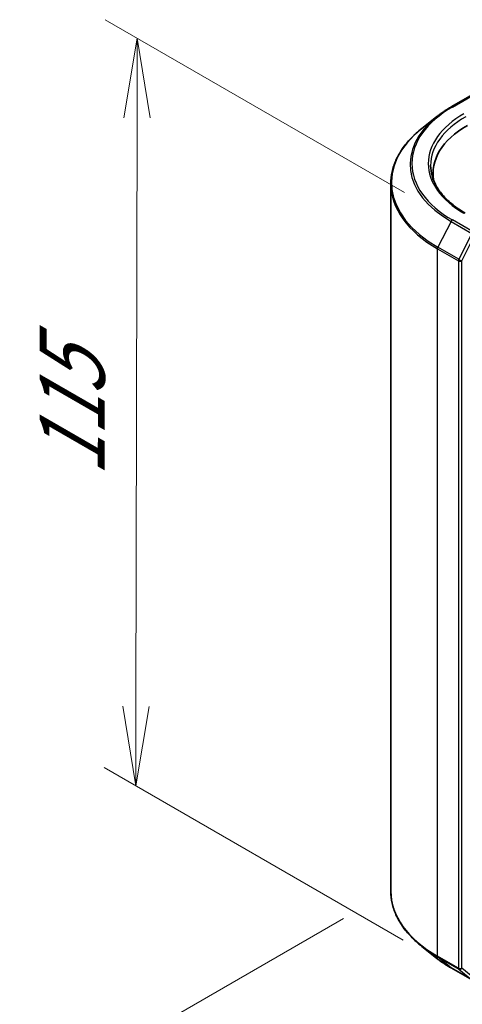
# Model space of a CAD drawing. Units: millimetres. Extents: x 36 to 6352, y 20 to 1144.
# Drawn here: x 96 to 130, y 540 to 618 of the extents above; entities that cross this region are included whole.
import ezdxf

# ---------------------------------------------------------------- set-up
doc = ezdxf.new("R2010")
doc.units = ezdxf.units.MM
doc.header["$LTSCALE"] = 2.5
doc.layers.get('Defpoints').update_dxf_attribs({"lineweight": 25})
for name, color, linetype, lineweight in [('Dimension (ISO)', 7, 'Continuous', 18), ('Visible (ISO)', 7, 'Continuous', 35), ('Visible Narrow (ISO)', 7, 'Continuous', 25)]:
    doc.layers.add(name, color=color, linetype=linetype, lineweight=lineweight)
doc.styles.add('Note Text (TK)', font='MS PGothic.ttf')
doc.dimstyles.new('Default - Method 1b (TK)', dxfattribs={"dimscale": 2.5, "dimtxt": 2.5, "dimasz": 2.5, "dimexe": 1, "dimexo": 1.5, "dimgap": 1, "dimtad": 1, "dimdsep": 46, "dimtxsty": 'Note Text (TK)', "dimblk": 'OPEN', "dimcen": 0.09, "dimdle": 5, "dimclrd": 100, "dimclre": 100, "dimclrt": 7, "dimadec": 1, "dimazin": 1, "dimtfac": 1, "dimtmove": 0, "dimatfit": 3, "dimldrblk": 'OPEN', "dimfxl": 1, "dimtolj": 1, "dimlwd": -1, "dimlwe": -1, "dimarcsym": 0})

# ---------------------------------------------------------------- blocks, each defined once
blk = doc.blocks.new('_Open')
at = {"color": 0, "linetype": 'ByBlock', "lineweight": -2}
for p, q in [((-1, 0.167), (0, 0)), ((-1, -0.167), (0, 0)), ((0, 0), (-1, 0))]:
    blk.add_line(p, q, dxfattribs=at)
blk = doc.blocks.new('*D21')
at = {"layer": 'Defpoints', "color": 0}
for p in [(124.752, 549.287), (215.737, 502.443), (183.984, 484.11)]:
    blk.add_point(p, dxfattribs=at)
at = {"layer": 'Dimension (ISO)', "color": 100}
for p, q in [((121.031, 547.139), (96.768, 533.131)), ((104.619, 531.365), (178.613, 487.308)), ((212.015, 500.294), (181.503, 482.678))]:
    blk.add_line(p, q, dxfattribs=at)
at = {"layer": 'Dimension (ISO)', "color": 100, "xscale": 6.25, "yscale": 6.25, "zscale": 6.25}
for p, rotation in [((99.249, 534.563), 149.2295129198882), ((183.984, 484.11), 329.2295129198882)]:
    blk.add_blockref('_Open', p, dxfattribs=dict(at, rotation=rotation))
at = {"layer": 'Dimension (ISO)', "color": 7, "insert": (139.272, 516.61), "char_height": 6.25, "attachment_point": 4, "rotation": 329.22951, "style": 'Note Text (TK)'}
blk.add_mtext('\\A1;{\\Q29.230;\\W0.823;\\H0.816x;200}', dxfattribs=at)
blk = doc.blocks.new('*D23')
at = {"layer": 'Defpoints', "color": 0}
for p in [(104.857, 616.231), (129.58, 601.957), (129.478, 543.268)]:
    blk.add_point(p, dxfattribs=at)
at = {"layer": 'Dimension (ISO)', "color": 100}
for p, q in [((125.834, 604.12), (102.36, 617.673)), ((104.766, 563.791), (104.847, 609.981)), ((125.732, 545.431), (102.258, 558.983))]:
    blk.add_line(p, q, dxfattribs=at)
at = {"layer": 'Dimension (ISO)', "color": 100, "xscale": 6.25, "yscale": 6.25, "zscale": 6.25}
for p, rotation in [((104.857, 616.231), 89.9005659677363), ((104.756, 557.541), 269.9005659677363)]:
    blk.add_blockref('_Open', p, dxfattribs=dict(at, rotation=rotation))
at = {"layer": 'Dimension (ISO)', "color": 7, "insert": (99.748, 581.816), "char_height": 6.25, "attachment_point": 4, "rotation": 89.90057, "style": 'Note Text (TK)'}
blk.add_mtext('\\A1;{\\Q29.901;\\W0.817;\\H0.816x;115}', dxfattribs=at)

msp = doc.modelspace()

# ---------------------------------------------------------------- linework, layer by layer
at = {"layer": 'Visible (ISO)'}
for p, q in [((129.4865, 610.8251), (131.1217, 611.7692)), ((128.3698, 610.0715), (127.188, 609.1359)), ((128.0647, 605.621), (128.0647, 605.1776)), ((124.7522, 549.2871), (124.7522, 604.8001)), ((128.3698, 544.0157), (127.188, 544.9513)), ((129.4865, 543.2621), (131.1217, 542.3181))]:
    msp.add_line(p, q, dxfattribs=at)
for centre, major_axis, start_param, end_param in [((137.2522, 605.621), (-9.1875, 0), 5.4977871, 6.3952101), ((137.2522, 604.6004), (-9.375, 0), 6.0825558, 6.1302195)]:
    msp.add_ellipse(centre, major_axis=major_axis, ratio=0.5773503, start_param=start_param, end_param=end_param, dxfattribs=at)
for points, knots in [([(128.3698, 610.0715), (128.4376, 610.1251), (128.5067, 610.1781), (128.6477, 610.2828), (128.7196, 610.3344), (128.866, 610.4363), (128.9405, 610.4866), (129.0921, 610.5858), (129.1693, 610.6347), (129.326, 610.731), (129.4057, 610.7784), (129.4865, 610.8251)], [4.55712806, 4.55712806, 4.55712806, 4.55712806, 4.58818025, 4.58818025, 4.61923243, 4.61923243, 4.65028461, 4.65028461, 4.6813368, 4.6813368, 4.71238898, 4.71238898, 4.71238898, 4.71238898]), ([(127.188, 609.1359), (126.8769, 608.8897), (126.592, 608.6315), (126.0795, 608.0951), (125.8518, 607.8168), (125.4578, 607.2441), (125.2914, 606.9496), (125.0236, 606.3491), (124.922, 606.043), (124.7863, 605.4246), (124.7522, 605.1124), (124.7522, 604.8001)], [1.72605724, 1.72605724, 1.72605724, 1.72605724, 1.85208469, 1.85208469, 1.97811214, 1.97811214, 2.10413959, 2.10413959, 2.23016704, 2.23016704, 2.35619449, 2.35619449, 2.35619449, 2.35619449]), ([(130.5842, 602.4919), (130.2375, 602.692), (129.919, 602.9075), (129.3462, 603.3627), (129.0919, 603.6025), (128.6532, 604.0995), (128.4688, 604.3568), (128.1734, 604.8818), (128.0623, 605.1494), (127.9142, 605.6892), (127.8772, 605.9613), (127.8772, 606.2334)], [3.14159265, 3.14159265, 3.14159265, 3.14159265, 3.29867229, 3.29867229, 3.45575192, 3.45575192, 3.61283155, 3.61283155, 3.76991118, 3.76991118, 3.92699082, 3.92699082, 3.92699082, 3.92699082]), ([(127.188, 544.9513), (126.8769, 545.1976), (126.592, 545.4557), (126.0795, 545.9921), (125.8518, 546.2704), (125.4578, 546.8432), (125.2914, 547.1376), (125.0236, 547.7382), (124.922, 548.0443), (124.7863, 548.6626), (124.7522, 548.9749), (124.7522, 549.2871)], [3.29685357, 3.29685357, 3.29685357, 3.29685357, 3.42288102, 3.42288102, 3.54890847, 3.54890847, 3.67493592, 3.67493592, 3.80096337, 3.80096337, 3.92699082, 3.92699082, 3.92699082, 3.92699082]), ([(128.3698, 544.0157), (128.4376, 543.9621), (128.5067, 543.9091), (128.6477, 543.8045), (128.7196, 543.7528), (128.866, 543.6509), (128.9405, 543.6006), (129.0921, 543.5014), (129.1693, 543.4526), (129.326, 543.3562), (129.4057, 543.3088), (129.4865, 543.2621)], [2.98633174, 2.98633174, 2.98633174, 2.98633174, 3.01738392, 3.01738392, 3.0484361, 3.0484361, 3.07948829, 3.07948829, 3.11054047, 3.11054047, 3.14159265, 3.14159265, 3.14159265, 3.14159265])]:
    msp.add_open_spline(points, degree=3, knots=knots, dxfattribs=at)
at = {"layer": 'Visible Narrow (ISO)'}
for p, q in [((129.5803, 610.8158), (131.2155, 611.7599)), ((131.2155, 601.013), (129.5803, 601.9571)), ((129.4784, 601.8432), (128.4441, 599.8128)), ((129.4784, 601.8432), (131.1136, 600.8991)), ((131.1136, 600.8991), (130.0793, 598.8687)), ((130.3137, 598.7529), (131.3481, 600.7834)), ((128.4133, 599.697), (130.0485, 598.7529)), ((128.4133, 544.184), (128.4133, 599.697)), ((130.0793, 598.8687), (128.4441, 599.8128)), ((130.0485, 598.7529), (130.0485, 543.24)), ((130.3137, 543.24), (130.3137, 598.7529)), ((130.0485, 543.24), (128.4133, 544.184)), ((128.4441, 544.1038), (130.0793, 543.1597)), ((129.4784, 543.2677), (128.4441, 544.1038)), ((131.1136, 542.3236), (129.4784, 543.2677)), ((131.3481, 542.4039), (130.3137, 543.24)), ((130.0793, 543.1597), (131.1136, 542.3236))]:
    msp.add_line(p, q, dxfattribs=at)
for centre, major_axis, ratio, start_param, end_param in [((137.2522, 606.3865), (-10.8497, 0), 0.5773503, 5.4977871, 7.0685835), ((129.5803, 610.6627), (-0.0937, 0.1624), 0.5773503, 5.4977871, 6.2831853), ((137.2522, 606.3314), (-10.9937, 0), 0.5773503, 5.6530481, 7.0685835), ((137.2522, 606.3865), (-9.5625, 0), 0.5773503, 5.4977871, 7.0685835), ((137.2522, 606.2334), (-9.375, 0), 0.5773503, 5.4977871, 6.2831853), ((137.2522, 604.8981), (-12.4565, 0), 0.5773503, 5.6530481, 7.0685835), ((137.2522, 604.8001), (-12.5, 0), 0.5773503, 0, 0.7853982), ((129.5803, 601.804), (-0.0937, -0.1624), 0.5773503, 3.9269908, 4.8030489), ((128.5459, 599.7736), (0.0938, 0.1624), 0.5773503, 1.6614562, 2.3561945), ((130.1811, 598.8295), (-0.0938, -0.1624), 0.5773503, 4.8030489, 5.4977871), ((130.1811, 598.8295), (0.1671, -0.0851), 0.0739221, 4.094968, 5.6657643), ((130.1811, 598.8295), (-0.1875, 0), 0.5773503, 0.7853982, 2.3561945), ((137.2522, 549.2871), (-12.5, 0), 0.5773503, 0, 0.7853982), ((137.2522, 549.1891), (12.4565, 0), 0.5773503, 3.7717299, 3.9269908), ((137.2522, 547.7559), (-10.9937, 0), 0.5773503, 0.6301372, 0.7853982), ((128.5459, 544.2606), (-0.0938, -0.1624), 0.5773503, 5.4977871, 6.1925254), ((129.5803, 543.4245), (-0.0937, -0.1624), 0.5773503, 6.1925254, 6.2831853), ((130.1811, 543.3165), (0.1875, 0), 0.5773503, 3.9269908, 5.4977871), ((130.1811, 543.3165), (-0.0938, -0.1624), 0.5773503, 5.4977871, 6.1925254), ((130.1811, 543.3165), (-0.1179, -0.1458), 0.8131434, 0.127344, 1.6981404)]:
    msp.add_ellipse(centre, major_axis=major_axis, ratio=ratio, start_param=start_param, end_param=end_param, dxfattribs=at)

# ---------------------------------------------------------------- dimensions: what is measured, and where the dimension line sits
at = {"layer": 'Dimension (ISO)', "color": 100}
for base, p1, p2, angle, text, override, picture, middle in [((104.8574, 616.2309), (129.4784, 543.2677), (129.5803, 601.9571), 269.900566, '{\\Q29.901;\\W0.817;\\H0.816x;<>}', {"dimgap": 1, "dimdec": 0, "dimlfac": 1.957629, "dimtol": 0, "dimlim": 0, "dimtp": 0, "dimtm": 0, "dimtdec": 0, "dimtofl": 0, "dimatfit": 1}, '*D23', (104.8072, 587.3208)), ((183.9836, 484.1102), (124.7522, 549.2871), (215.7366, 502.4429), 149.229513, '{\\Q29.230;\\W0.823;\\H0.816x;200}', {"dimgap": 1, "dimdec": 0, "dimlfac": 0.4, "dimtol": 0, "dimlim": 0, "dimtp": 0, "dimtm": 0, "dimtdec": 0, "dimtofl": 0, "dimatfit": 1}, '*D21', (141.6164, 509.3366))]:
    dim = msp.add_linear_dim(base=base, p1=p1, p2=p2, angle=angle, text=text, dimstyle='Default - Method 1b (TK)', override=override, dxfattribs=at)
    dim.commit()
    dim.dimension.update_dxf_attribs({"geometry": picture, "text_midpoint": middle, "dimtype": 160})

doc.saveas('drawing.dxf')
